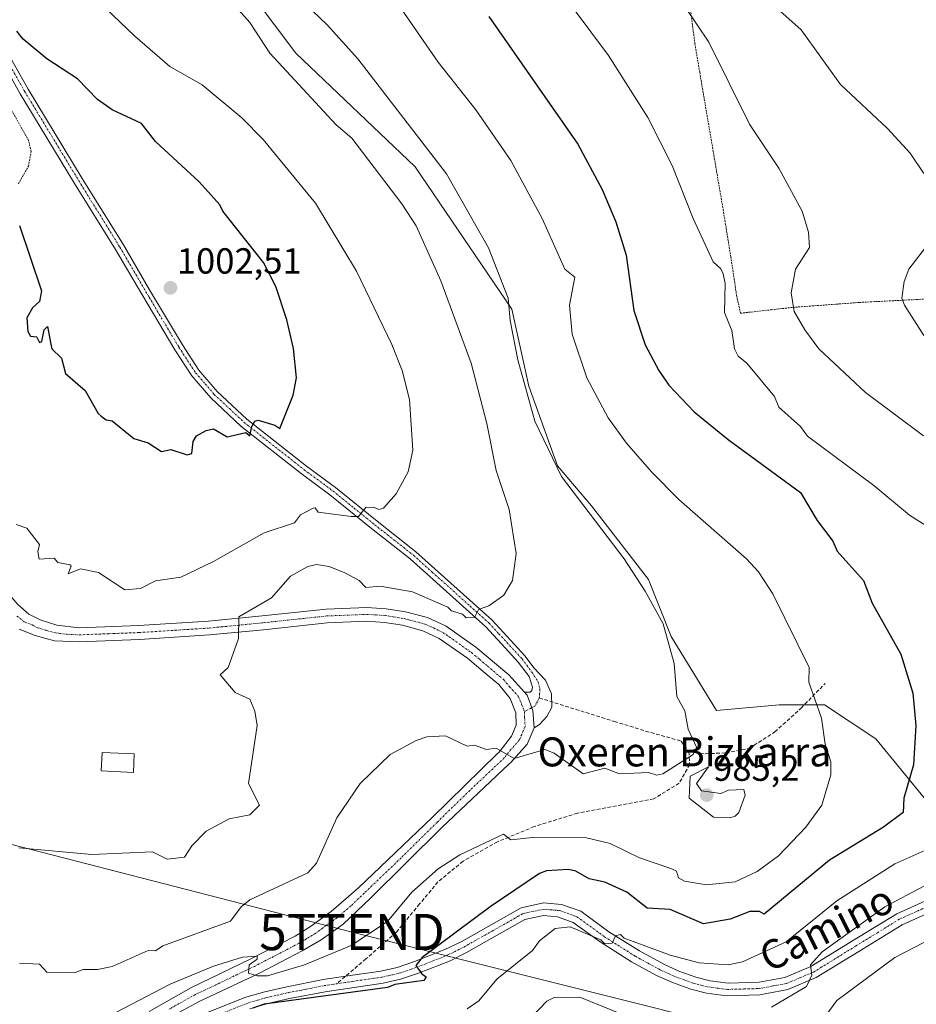
# Model space of a CAD drawing. Units: metres. Extents: x 651387 to 654841, y 4748606 to 4750995.
# Drawn here: x 652599 to 652847, y 4750155 to 4750427 of the extents above; entities that cross this region are included whole.
import ezdxf
from ezdxf.enums import TextEntityAlignment as Align

# ---------------------------------------------------------------- set-up
doc = ezdxf.new("R2010")
doc.units = ezdxf.units.M
doc.header["$MEASUREMENT"] = 0
for name, pattern in [('TRAZO_Y_PUNTO', [1, 0.5, -0.25, 0, -0.25]), ('TRAZOS', [0.75, 0.5, -0.25]), ('TRAZOSX2', [1.5, 1, -0.5])]:
    doc.linetypes.add(name, pattern=pattern)
doc.layers.get('0').update_dxf_attribs({"lineweight": 5})
for name, color, linetype, lineweight in [('Alambrada', 19, 'TRAZOS', 0), ('Camino', 19, 'Continuous', 0), ('Camino Cxs', 19, 'Continuous', 0), ('Camino eje', 39, 'TRAZO_Y_PUNTO', 13), ('Carátula', 7, 'Continuous', 5), ('Curva de nivel maestra', 36, 'Continuous', 30), ('Curva de nivel normal', 36, 'Continuous', 0), ('Edificación ligera', 1, 'Continuous', 0), ('Edificación ligera Cxs', 1, 'Continuous', 0), ('Pastizal CxS', 92, 'Continuous', 0), ('Pista no pavimentada', 254, 'Continuous', 13), ('Pista no pavimentada Cxs', 254, 'Continuous', 0), ('Pista pavimentada eje', 135, 'TRAZO_Y_PUNTO', 0), ('Prado', 92, 'Continuous', 0), ('Prado CxS', 92, 'Continuous', 0), ('Punto de cota en terreno', 7, 'Continuous', 0), ('Rótulo de punto de cota en terreno', 19, 'Continuous', 0), ('Senda', 19, 'TRAZOSX2', 0), ('Tendido', 6, 'Continuous', 0), ('Texto cartográfico', 19, 'Continuous', 0), ('Torre de tendido puntual', 7, 'Continuous', 0)]:
    doc.layers.add(name, color=color, linetype=linetype, lineweight=lineweight)
doc.styles.add('Arial', font='txt', dxfattribs={"height": 0.2})

# ---------------------------------------------------------------- blocks, each defined once
blk = doc.blocks.new('*U164')
at = {"layer": 'Curva de nivel normal', "color": 36, "linetype": 'Continuous', "lineweight": 0}
for points in [[(652752.15, 4750430.2, 970), (652761.88, 4750417.19, 970), (652772.71, 4750400.02, 970), (652779.49, 4750386.8, 970), (652785.25, 4750372.2, 970), (652790.79, 4750360.2, 970), (652792.93, 4750358.24, 970), (652793.54, 4750356.85, 970), (652794.11, 4750354.2, 970), (652793.94, 4750346.2, 970), (652795.94, 4750341.25, 970), (652796.64, 4750336.2, 970), (652797.7, 4750334.2, 970), (652800.08, 4750332.2, 970), (652807.71, 4750323.02, 970), (652808.89, 4750320.09, 970), (652814.89, 4750314.73, 970), (652816.78, 4750312.09, 970), (652835.14, 4750298.45, 970), (652844.92, 4750290.23, 970), (652853.49, 4750284.8, 970)], [(652850.89, 4750198.46, 970), (652840.89, 4750194.05, 970), (652824.89, 4750183.82, 970), (652810.89, 4750172.54, 970), (652798.89, 4750167.03, 970), (652794.89, 4750166.19, 970), (652786.89, 4750166.68, 970), (652778.89, 4750168.82, 970), (652766.24, 4750173.55, 970), (652765.18, 4750174.49, 970), (652763.79, 4750174.2, 970), (652762.89, 4750172.12, 970), (652760.89, 4750171.91, 970), (652759.73, 4750173.04, 970), (652751.3, 4750176.61, 970), (652747.13, 4750176.2, 970), (652742.89, 4750172.75, 970), (652740.89, 4750170.11, 970), (652731.03, 4750162.2, 970), (652726.12, 4750156.2, 970), (652722.89, 4750154.02, 970)]]:
    blk.add_polyline3d(points, dxfattribs=at)
blk = doc.blocks.new('*U186')
at = {"layer": 'Curva de nivel normal', "color": 36, "linetype": 'Continuous', "lineweight": 0}
blk.add_polyline3d([(652599.12, 4750198.43, 990), (652619.29, 4750196.6, 990), (652636.02, 4750197.33, 990), (652640.05, 4750195.36, 990), (652644.89, 4750195.91, 990), (652646.89, 4750199.03, 990), (652650.89, 4750203.07, 990), (652657.16, 4750206.47, 990), (652662.89, 4750207.55, 990), (652665.53, 4750210.2, 990), (652662.55, 4750216.2, 990), (652664.89, 4750232.2, 990), (652664.25, 4750236.2, 990), (652662.89, 4750239.48, 990), (652658.89, 4750241.29, 990), (652654.75, 4750246.2, 990), (652656.89, 4750248.2, 990), (652659.75, 4750256.2, 990), (652659.9, 4750262.2, 990), (652668.89, 4750267.49, 990), (652674.09, 4750273.4, 990), (652678.89, 4750276.07, 990), (652681.31, 4750276.62, 990), (652684.76, 4750276.07, 990), (652689.09, 4750274.4, 990), (652693.12, 4750272.2, 990), (652694.96, 4750270.27, 990), (652698.89, 4750270.68, 990), (652707.8, 4750269.11, 990), (652717.54, 4750264.85, 990), (652718.52, 4750263.83, 990), (652721.62, 4750262.93, 990), (652722.62, 4750261.93, 990), (652724.89, 4750262.03, 990), (652726.02, 4750264.2, 990), (652728.89, 4750265.21, 990), (652733.01, 4750268.2, 990), (652735.44, 4750272.2, 990), (652736.39, 4750279.7, 990), (652734.51, 4750291.82, 990), (652730.89, 4750302.63, 990), (652728.29, 4750315.6, 990), (652723.97, 4750332.2, 990), (652715.6, 4750354.91, 990), (652708.8, 4750370.11, 990), (652704.89, 4750376.22, 990), (652691.04, 4750394.35, 990), (652686.69, 4750398, 990), (652668.44, 4750417.75, 990), (652662.91, 4750426.22, 990), (652659.17, 4750430.48, 990)], dxfattribs=at)
blk = doc.blocks.new('*U188')
at = {"layer": 'Curva de nivel normal', "color": 36, "linetype": 'Continuous', "lineweight": 0}
for points in [[(652740.89, 4750152.01, 965), (652744.89, 4750156.11, 965), (652746.89, 4750157.13, 965), (652753.96, 4750157.27, 965), (652769.59, 4750150.9, 965)], [(652806.89, 4750154.44, 965), (652816.55, 4750160.2, 965), (652818, 4750163.31, 965), (652817.6, 4750166.2, 965), (652820.89, 4750169.78, 965), (652838.19, 4750182.2, 965), (652848.89, 4750187.89, 965)], [(652848.83, 4750312.2, 965), (652832.83, 4750324.14, 965), (652819.97, 4750336.2, 965), (652816.09, 4750341.4, 965), (652813.17, 4750346.48, 965), (652812.32, 4750351.63, 965), (652813.51, 4750358.2, 965), (652817.38, 4750364.2, 965), (652817.09, 4750368.4, 965), (652815.33, 4750374.2, 965), (652808.89, 4750386.09, 965), (652800.82, 4750398.2, 965), (652789.54, 4750420.85, 965), (652783.1, 4750430.41, 965)]]:
    blk.add_polyline3d(points, dxfattribs=at)
blk = doc.blocks.new('*U196')
at = {"layer": 'Curva de nivel normal', "color": 36, "linetype": 'Continuous', "lineweight": 0}
for points in [[(652821.91, 4750152.2, 960), (652824.89, 4750156.32, 960), (652840.89, 4750168.2, 960), (652848.89, 4750172.33, 960)], [(652848.89, 4750339.88, 960), (652843.62, 4750348.2, 960), (652842.84, 4750350.2, 960), (652843.48, 4750354.79, 960), (652844.76, 4750358.2, 960), (652849.34, 4750364.2, 960)], [(652848.89, 4750384.62, 960), (652845.16, 4750390.2, 960), (652838.89, 4750396.99, 960), (652825.88, 4750409.19, 960), (652815.06, 4750424.2, 960), (652800.89, 4750436.89, 960)]]:
    blk.add_polyline3d(points, dxfattribs=at)
blk = doc.blocks.new('*U208')
at = {"layer": 'Curva de nivel normal', "color": 36, "linetype": 'Continuous', "lineweight": 0}
blk.add_polyline3d([(652599.34, 4750166.65, 985), (652604.89, 4750166.36, 985), (652606.89, 4750164.12, 985), (652614.71, 4750164.02, 985), (652616.89, 4750164.91, 985), (652620.89, 4750164.89, 985), (652624.89, 4750165.73, 985), (652634.84, 4750170.15, 985), (652636.89, 4750170.05, 985), (652638.89, 4750171.39, 985), (652657.56, 4750178.2, 985), (652660.5, 4750182.2, 985), (652662.89, 4750184.12, 985), (652678.89, 4750191.56, 985), (652681.31, 4750194.2, 985), (652686.89, 4750206.72, 985), (652693.36, 4750216.2, 985), (652701.66, 4750224.2, 985), (652708.8, 4750228.11, 985), (652711.75, 4750229.06, 985), (652716.89, 4750229.32, 985), (652722.89, 4750226.54, 985), (652724.89, 4750226.75, 985), (652728.26, 4750225.57, 985), (652730.89, 4750225.97, 985), (652735.81, 4750223.12, 985), (652744.3, 4750225.61, 985), (652746.89, 4750224.58, 985), (652754.89, 4750218.84, 985), (652760.89, 4750220.46, 985), (652764.89, 4750218.88, 985), (652772.89, 4750219.2, 985), (652775.24, 4750218.55, 985), (652776.89, 4750218.87, 985), (652785.29, 4750224.2, 985), (652786.14, 4750226.2, 985), (652783.86, 4750231.17, 985), (652782.97, 4750236.28, 985), (652780.72, 4750240.2, 985), (652780.04, 4750249.35, 985), (652776.93, 4750260.24, 985), (652772.03, 4750269.34, 985), (652766.22, 4750278.2, 985), (652748.89, 4750300.93, 985), (652741.56, 4750316.2, 985), (652736.89, 4750333.18, 985), (652734.72, 4750344.03, 985), (652734.17, 4750350.2, 985), (652728.75, 4750364.06, 985), (652717.17, 4750384.48, 985), (652692.69, 4750416.2, 985), (652684.27, 4750425.58, 985), (652674.1, 4750435.41, 985)], dxfattribs=at)
blk = doc.blocks.new('*U216')
at = {"layer": 'Curva de nivel normal', "color": 36, "linetype": 'Continuous', "lineweight": 0}
blk.add_polyline3d([(652612.89, 4750146.23, 980), (652640.89, 4750160.85, 980), (652652.89, 4750165.78, 980), (652660.89, 4750168.29, 980), (652664.89, 4750168.51, 980), (652664.89, 4750167.7, 980), (652662.71, 4750166.2, 980), (652662.56, 4750163.87, 980), (652664.89, 4750163.11, 980), (652667.82, 4750163.13, 980), (652677.97, 4750166.2, 980), (652690.89, 4750171.5, 980), (652700.89, 4750178.14, 980), (652707.63, 4750186.2, 980), (652714.89, 4750192.64, 980), (652720.89, 4750196.56, 980), (652732.89, 4750202.2, 980), (652734.89, 4750200.69, 980), (652740.89, 4750201.3, 980), (652755.86, 4750201.17, 980), (652762.32, 4750199.63, 980), (652770.4, 4750195.71, 980), (652779.37, 4750192.68, 980), (652780.68, 4750191.99, 980), (652781.25, 4750190.2, 980), (652782.89, 4750189.26, 980), (652788.92, 4750188.23, 980), (652796.89, 4750189.09, 980), (652802.89, 4750191.93, 980), (652808.85, 4750196.2, 980), (652816.32, 4750204.2, 980), (652820.79, 4750210.2, 980), (652823.25, 4750218.56, 980), (652823.23, 4750222.2, 980), (652821.71, 4750227.02, 980), (652820.66, 4750234.2, 980), (652817.14, 4750244.2, 980), (652817.3, 4750248.2, 980), (652807.23, 4750268.54, 980), (652803.3, 4750274.61, 980), (652799.96, 4750278.2, 980), (652781.31, 4750294.62, 980), (652773.76, 4750302.2, 980), (652766.84, 4750310.15, 980), (652761.8, 4750317.11, 980), (652755.9, 4750328.2, 980), (652751.83, 4750340.2, 980), (652751.15, 4750348.2, 980), (652752.62, 4750355.93, 980), (652749.86, 4750358.2, 980), (652743.54, 4750372.2, 980), (652734.97, 4750388.2, 980), (652725.29, 4750402.2, 980), (652714.89, 4750415.32, 980), (652680.2, 4750465.51, 980)], dxfattribs=at)
blk = doc.blocks.new('*U219')
at = {"layer": 'Curva de nivel normal', "color": 36, "linetype": 'Continuous', "lineweight": 0}
blk.add_polyline3d([(652598.42, 4750287.73, 995), (652601.41, 4750286.72, 995), (652604.89, 4750282.2, 995), (652604.4, 4750280.2, 995), (652604.79, 4750278.1, 995), (652608.89, 4750278.36, 995), (652609.93, 4750277.24, 995), (652613.28, 4750276.59, 995), (652613.62, 4750276.2, 995), (652612.77, 4750274.08, 995), (652616.17, 4750275.48, 995), (652621.15, 4750274.46, 995), (652628.4, 4750269.71, 995), (652632.73, 4750270.04, 995), (652636.85, 4750272.16, 995), (652643.82, 4750273.13, 995), (652652.89, 4750277.45, 995), (652666.89, 4750285.39, 995), (652675.23, 4750288.2, 995), (652676.89, 4750290.37, 995), (652680.34, 4750292.2, 995), (652680.96, 4750292.27, 995), (652681.81, 4750291.12, 995), (652690.89, 4750289.87, 995), (652692.89, 4750289.94, 995), (652694.89, 4750292.41, 995), (652697.13, 4750292.44, 995), (652698.49, 4750291.8, 995), (652699.8, 4750292.2, 995), (652703.29, 4750296.2, 995), (652706.59, 4750302.2, 995), (652707.88, 4750308.2, 995), (652706.97, 4750322.2, 995), (652704.93, 4750330.2, 995), (652702.11, 4750337.42, 995), (652692.32, 4750357.63, 995), (652681.06, 4750376.37, 995), (652666.63, 4750393.94, 995), (652660.68, 4750399.99, 995), (652649.71, 4750409.02, 995), (652640.84, 4750414.15, 995), (652631.19, 4750422.5, 995), (652618.95, 4750434.26, 995)], dxfattribs=at)
blk = doc.blocks.new('*U229')
at = {"layer": 'Curva de nivel maestra', "color": 36, "linetype": 'Continuous', "lineweight": 30}
blk.add_polyline3d([(652728.89, 4750427.91, 975), (652753.41, 4750392.72, 975), (652760.15, 4750380.2, 975), (652763.93, 4750371.24, 975), (652766.75, 4750362.06, 975), (652768.89, 4750346.77, 975), (652772, 4750337.31, 975), (652775.78, 4750330.2, 975), (652778.53, 4750326.2, 975), (652785.5, 4750318.81, 975), (652794.89, 4750311.19, 975), (652814.89, 4750296.55, 975), (652819.45, 4750288.76, 975), (652823.78, 4750283.09, 975), (652825, 4750280.31, 975), (652832.28, 4750272.2, 975), (652834.69, 4750266, 975), (652842.59, 4750251.9, 975), (652845.87, 4750241.18, 975), (652846.67, 4750232.2, 975), (652846.07, 4750221.38, 975), (652843.38, 4750212.2, 975), (652843.23, 4750208.2, 975), (652837.78, 4750204.2, 975), (652822.89, 4750195.06, 975), (652804.89, 4750180.15, 975), (652803.54, 4750180.85, 975), (652800.89, 4750180.91, 975), (652795.49, 4750178.8, 975), (652788.12, 4750177.43, 975), (652778.89, 4750181.42, 975), (652772.52, 4750181.83, 975), (652766.95, 4750186.2, 975), (652760.89, 4750188.95, 975), (652756.57, 4750189.88, 975), (652752.89, 4750192.04, 975), (652750.89, 4750192.5, 975), (652744.76, 4750192.07, 975), (652742.89, 4750191.41, 975), (652729.24, 4750182.2, 975), (652710.48, 4750168.2, 975), (652708.7, 4750166.01, 975), (652710.33, 4750163.64, 975), (652711.57, 4750162.88, 975), (652710.89, 4750161.87, 975), (652702.89, 4750160.73, 975), (652700.89, 4750159.9, 975), (652666.89, 4750155.28, 975), (652663.72, 4750154.2, 975)], dxfattribs=at)
blk = doc.blocks.new('5PATER')
at = {"layer": 'Carátula', "linetype": 'Continuous', "lineweight": 5}
h = blk.add_hatch(color=250, dxfattribs=at)
edge = h.paths.add_edge_path()
edge.add_ellipse((0, 0.01), major_axis=(-1.33, -1.34), ratio=0.999422, start_angle=0, end_angle=360)
blk = doc.blocks.new('5TTEND')
blk.add_text('5TTEND', height=10).set_placement((0, 0), align=Align.MIDDLE_CENTER)

msp = doc.modelspace()

# ---------------------------------------------------------------- linework, layer by layer
at = {"layer": 'Alambrada', "color": 19, "linetype": 'TRAZOS', "lineweight": 0}
for points in [[(652783.52, 4750437.97, 964.14), (652785.73, 4750420.42, 965.98), (652787.06, 4750412.54, 966.48), (652793.52, 4750374.65, 968.44), (652795.64, 4750361.61, 969.31), (652797.25, 4750350.88, 969.29), (652798.32, 4750346.01, 968.8)], [(652599.03, 4750381.74, 1000.56), (652601.8, 4750386.6, 1000.74), (652602.56, 4750390.67, 1000.94), (652601.87, 4750393.69, 1000.94), (652597.2, 4750401.91, 1000.55)], [(652798.32, 4750346.01, 968.8), (652806.88, 4750346.97, 966.06), (652812.78, 4750347.63, 965.14), (652831.1, 4750348.99, 962.15), (652849.69, 4750349.94, 959.15)]]:
    msp.add_polyline3d(points, dxfattribs=at)
at = {"layer": 'Camino', "color": 19, "linetype": 'Continuous', "lineweight": 0}
for points in [[(652597.23, 4750415.83, 1000.05), (652601.74, 4750407.87, 1000.3), (652616.68, 4750383.18, 1001.43), (652628.03, 4750364.86, 1002.03), (652635.24, 4750352.51, 1002.19), (652644.29, 4750337.27, 1002.12), (652648.86, 4750330.27, 1001.62), (652653.91, 4750324.43, 1001.16), (652662.06, 4750316.79, 1000.16), (652678.54, 4750303.81, 997.93), (652686.51, 4750297.91, 996.43), (652698.04, 4750288.59, 994.27), (652708.74, 4750280.18, 992.47), (652729.74, 4750261.31, 989.4), (652738.91, 4750251.37, 988.21), (652741.28, 4750248.16, 987.76), (652744.54, 4750244.72, 987.51), (652746.12, 4750240.93, 987.23), (652746.21, 4750237.26, 986.91), (652744.84, 4750234.7, 986.6), (652742.89, 4750232.47, 986.27), (652741.35, 4750231.6, 986.15)], [(652738.74, 4750241.38, 987.07), (652740.23, 4750241.41, 987.06), (652740.77, 4750241.9, 987.09), (652740.92, 4750242.76, 987.14), (652739.97, 4750245.7, 987.46), (652736.99, 4750249.73, 987.86), (652733.34, 4750253.69, 988.4), (652728, 4750259.47, 989.17), (652707.17, 4750278.2, 992.32), (652696.52, 4750286.56, 993.95), (652685.03, 4750295.86, 996.18), (652677.07, 4750301.75, 997.95), (652660.46, 4750314.83, 1000.1), (652652.12, 4750322.64, 1001.14), (652646.87, 4750328.73, 1001.59), (652642.17, 4750335.93, 1001.99), (652634.81, 4750348.31, 1002.14), (652633.08, 4750351.23, 1002.11), (652625.88, 4750363.56, 1002.01), (652614.54, 4750381.86, 1001.43), (652599.57, 4750406.59, 1000.31), (652595.07, 4750414.54, 1000.05)], [(652741.35, 4750231.6, 986.15), (652741.04, 4750236.4, 986.64), (652739.48, 4750240.56, 987), (652738.74, 4750241.38, 987.07)]]:
    msp.add_polyline3d(points, dxfattribs=at)
at = {"layer": 'Camino Cxs', "color": 19, "linetype": 'Continuous', "lineweight": 0}
msp.add_polyline3d([(652597.23, 4750415.83, 1000.05), (652601.74, 4750407.87, 1000.3), (652616.68, 4750383.18, 1001.43), (652628.03, 4750364.86, 1002.03), (652635.24, 4750352.51, 1002.19), (652644.29, 4750337.27, 1002.12), (652648.86, 4750330.27, 1001.62), (652653.91, 4750324.43, 1001.16), (652662.06, 4750316.79, 1000.16), (652678.54, 4750303.81, 997.93), (652686.51, 4750297.91, 996.43), (652698.04, 4750288.59, 994.27), (652708.74, 4750280.18, 992.47), (652729.74, 4750261.31, 989.4), (652738.91, 4750251.37, 988.21), (652741.28, 4750248.16, 987.76), (652744.54, 4750244.72, 987.51), (652746.12, 4750240.93, 987.23), (652746.21, 4750237.26, 986.91), (652744.84, 4750234.7, 986.6), (652742.89, 4750232.47, 986.27), (652741.35, 4750231.6, 986.15), (652741.35, 4750231.6, 986.15), (652741.04, 4750236.4, 986.64), (652739.48, 4750240.56, 987), (652738.74, 4750241.38, 987.07), (652740.23, 4750241.41, 987.06), (652740.77, 4750241.9, 987.09), (652740.92, 4750242.76, 987.14), (652739.97, 4750245.7, 987.46), (652736.99, 4750249.73, 987.86), (652733.34, 4750253.69, 988.4), (652728, 4750259.47, 989.17), (652707.17, 4750278.2, 992.32), (652696.52, 4750286.56, 993.95), (652685.03, 4750295.86, 996.18), (652677.07, 4750301.75, 997.95), (652660.46, 4750314.83, 1000.1), (652652.12, 4750322.64, 1001.14), (652646.87, 4750328.73, 1001.59), (652642.17, 4750335.93, 1001.99), (652634.81, 4750348.31, 1002.14), (652633.08, 4750351.23, 1002.11), (652625.88, 4750363.56, 1002.01), (652614.54, 4750381.86, 1001.43), (652599.57, 4750406.59, 1000.31), (652595.07, 4750414.54, 1000.05)], dxfattribs=at)
at = {"layer": 'Camino eje', "color": 39, "linetype": 'TRAZO_Y_PUNTO', "lineweight": 13}
for points in [[(652596.24, 4750415.23, 1000.04), (652600.74, 4750407.28, 1000.3), (652608.23, 4750394.91, 1000.87), (652615.7, 4750382.57, 1001.42), (652627.04, 4750364.26, 1002), (652634.25, 4750351.92, 1002.15), (652635.11, 4750350.46, 1002.17), (652639.64, 4750342.84, 1002.2), (652643.32, 4750336.65, 1002.06), (652647.95, 4750329.55, 1001.6), (652650.58, 4750326.5, 1001.38), (652653.1, 4750323.58, 1001.17), (652657.27, 4750319.68, 1000.69), (652661.35, 4750315.86, 1000.12), (652677.89, 4750302.83, 997.9), (652685.86, 4750296.93, 996.34), (652691.62, 4750292.27, 995.22), (652697.37, 4750287.62, 994.13), (652702.69, 4750283.44, 993.3), (652708.04, 4750279.24, 992.41), (652713.25, 4750274.55, 991.49), (652723.75, 4750265.12, 990.12), (652728.96, 4750260.44, 989.3), (652731.63, 4750257.55, 988.93), (652738.04, 4750250.6, 988.04), (652740.71, 4750246.98, 987.61), (652742.45, 4750244.27, 987.33), (652742.96, 4750242.21, 987.17), (652742.79, 4750239.82, 987)], [(652742.79, 4750239.82, 987), (652741.59, 4750237.6, 986.78), (652738.69, 4750236.07, 986.53)]]:
    msp.add_polyline3d(points, dxfattribs=at)
at = {"layer": 'Curva de nivel maestra', "color": 36, "linetype": 'Continuous', "lineweight": 30}
for points in [[(652645.65, 4750306.96, 1000), (652646.89, 4750307.31, 1000), (652647.31, 4750310.62, 1000), (652648.15, 4750312.2, 1000), (652650.89, 4750313.66, 1000), (652652.89, 4750314.07, 1000), (652656.62, 4750311.93, 1000), (652661.82, 4750313.13, 1000), (652662.89, 4750312.13, 1000), (652663.46, 4750314.77, 1000), (652664.29, 4750316.2, 1000), (652665.22, 4750316.53, 1000), (652669.84, 4750315.15, 1000), (652671.15, 4750314.2, 1000), (652674.89, 4750323.37, 1000), (652675.77, 4750328.2, 1000), (652674.96, 4750336.27, 1000), (652673.13, 4750344.2, 1000), (652670.11, 4750353.42, 1000), (652666.72, 4750360.03, 1000), (652655.44, 4750374.2, 1000), (652654.66, 4750375.97, 1000), (652648.95, 4750382.26, 1000), (652636.89, 4750393.45, 1000), (652633.04, 4750398.35, 1000), (652624.89, 4750402.2, 1000), (652620.89, 4750405.04, 1000), (652615.36, 4750410.67, 1000), (652606.89, 4750416.2, 1000), (652600.33, 4750421.64, 1000), (652598.56, 4750423.87, 1000)], [(652599.35, 4750370.2, 1000), (652605.43, 4750352.2, 1000), (652605.16, 4750350.73, 1000), (652604.89, 4750349.28, 1000), (652602.89, 4750347.48, 1000), (652601.39, 4750344.7, 1000), (652601.62, 4750340.93, 1000), (652602.38, 4750339.69, 1000), (652604.05, 4750339.46, 1000), (652604.14, 4750339.45, 1000), (652604.89, 4750337.97, 1000), (652605.48, 4750338.2, 1000), (652606.13, 4750341.44, 1000), (652607.06, 4750342.37, 1000), (652607.99, 4750337.44, 1000), (652608.22, 4750336.2, 1000), (652610.89, 4750333.61, 1000), (652612.04, 4750329.35, 1000), (652617.42, 4750324.73, 1000), (652621.01, 4750318.32, 1000), (652621.92, 4750317.61, 1000), (652623.25, 4750316.56, 1000), (652624.96, 4750316.27, 1000), (652630.89, 4750311.46, 1000), (652634.89, 4750310.2, 1000), (652638.57, 4750307.88, 1000), (652641.1, 4750308.41, 1000), (652645.65, 4750306.96, 1000)]]:
    msp.add_polyline3d(points, dxfattribs=at)
at = {"layer": 'Curva de nivel normal', "color": 36, "linetype": 'Continuous', "lineweight": 0}
msp.add_polyline3d([(652795.38, 4750206.69, 985), (652796.89, 4750207.18, 985), (652797.85, 4750208.2, 985), (652799.65, 4750212.96, 985), (652799.21, 4750214.52, 985), (652795.02, 4750214.33, 985), (652792.89, 4750213.41, 985), (652787.57, 4750214.2, 985), (652786.22, 4750216.2, 985), (652789.49, 4750220.8, 985), (652784.4, 4750218.2, 985), (652784.11, 4750212.2, 985), (652790.89, 4750206.9, 985), (652795.38, 4750206.69, 985)], dxfattribs=at)
at = {"layer": 'Edificación ligera', "color": 1, "linetype": 'Continuous', "lineweight": 0}
msp.add_polyline3d([(652631.03, 4750224.37, 994.84), (652630.78, 4750219.24, 993.88), (652621.87, 4750219.68, 995.28), (652622.12, 4750224.81, 996.14), (652631.03, 4750224.37, 994.84)], dxfattribs=at)
at = {"layer": 'Edificación ligera Cxs', "color": 1, "linetype": 'Continuous', "lineweight": 0}
msp.add_polyline3d([(652631.03, 4750224.37, 994.84), (652630.78, 4750219.24, 993.88), (652621.87, 4750219.68, 995.28), (652622.12, 4750224.81, 996.14), (652631.03, 4750224.37, 994.84)], close=True, dxfattribs=at)
at = {"layer": 'Pastizal CxS', "color": 92, "linetype": 'Continuous', "lineweight": 0}
for points in [[(652652.07, 4750449.16, 986.86), (652675.6, 4750417.77, 987.56), (652708.56, 4750386.38, 986.35), (652735.24, 4750347.15, 984.82), (652739.94, 4750325.87, 984.63), (652747.79, 4750303.89, 984.98), (652757.2, 4750292.89, 984.26), (652772.9, 4750272.48, 984.37), (652779.17, 4750256.78, 984.72), (652791.73, 4750236.37, 984), (652808.99, 4750237.94, 981.66), (652815.94, 4750237.94, 980.47), (652821.54, 4750237.94, 979.61), (652835.67, 4750228.52, 976.82), (652849.79, 4750211.25, 973.61)], [(652652.07, 4750449.15, 986.86), (652675.6, 4750417.77, 987.56), (652708.56, 4750386.38, 986.35), (652735.24, 4750347.15, 984.82), (652739.94, 4750325.87, 984.63), (652747.79, 4750303.88, 984.98), (652757.2, 4750292.89, 984.26), (652772.9, 4750272.48, 984.37), (652779.17, 4750256.78, 984.72), (652791.73, 4750236.37, 984), (652808.99, 4750237.94, 981.66), (652821.54, 4750237.94, 979.61), (652835.67, 4750228.52, 976.82), (652849.79, 4750211.25, 973.61)], [(652652.07, 4750449.15, 986.86), (652675.6, 4750417.77, 987.56), (652708.56, 4750386.38, 986.35), (652735.24, 4750347.15, 984.82), (652739.94, 4750325.87, 984.63), (652747.79, 4750303.88, 984.98), (652757.2, 4750292.89, 984.26), (652772.9, 4750272.48, 984.37), (652779.17, 4750256.78, 984.72), (652791.73, 4750236.37, 984), (652808.99, 4750237.94, 981.66), (652821.54, 4750237.94, 979.61), (652835.67, 4750228.52, 976.82), (652849.79, 4750211.25, 973.61)]]:
    msp.add_polyline3d(points, dxfattribs=at)
at = {"layer": 'Pista no pavimentada', "color": 254, "linetype": 'Continuous', "lineweight": 13}
for points in [[(652530.45, 4750353.77, 991.82), (652560.5, 4750314.99, 992.6), (652572.13, 4750299.39, 993.04), (652592.59, 4750272.83, 993.6), (652598.92, 4750265.64, 993.77), (652601.95, 4750262.91, 993.59), (652605.01, 4750261.34, 993.71), (652609.61, 4750259.94, 993.45)], [(652609.61, 4750259.94, 993.45), (652615.78, 4750259.15, 993.11), (652632.27, 4750259.78, 992.14), (652651.49, 4750261.01, 990.68), (652666.32, 4750262.46, 989.5), (652684.01, 4750264.35, 988.74), (652695.18, 4750264.8, 988.69), (652700.53, 4750264.46, 988.71), (652705.88, 4750263.61, 988.46), (652711.94, 4750262, 988.36), (652717.11, 4750259.59, 988.45), (652725.28, 4750253.84, 988.03), (652734.34, 4750246.19, 987.54), (652738.74, 4750241.38, 987.07)], [(652635.11, 4750153.28, 977.98), (652646.67, 4750159.84, 979.09), (652662.97, 4750167.73, 979.97), (652675.41, 4750174.11, 980.85), (652679.68, 4750176.7, 981.12), (652685.32, 4750180.91, 981.4), (652692.91, 4750187.4, 981.66), (652713.23, 4750206.85, 982.68), (652731.3, 4750224.47, 984.86), (652731.71, 4750224.86, 984.94), (652735.08, 4750229.29, 985.63), (652736.41, 4750232.32, 985.97), (652736.33, 4750235.73, 986.44), (652734.78, 4750239.65, 987.12), (652731.61, 4750243.49, 987.49), (652727.31, 4750247.12, 987.82), (652722.94, 4750250.82, 987.9), (652715.19, 4750256.27, 988.11), (652710.63, 4750258.39, 988.33), (652705.08, 4750259.87, 988.4), (652700.11, 4750260.66, 988.47), (652695.14, 4750260.98, 988.4), (652684.29, 4750260.54, 988.58), (652666.71, 4750258.66, 989.62), (652651.8, 4750257.2, 990.45), (652632.46, 4750255.96, 991.91), (652615.77, 4750255.33, 993.09), (652608.97, 4750255.63, 993.37), (652603.69, 4750257.04, 993.57), (652599.25, 4750258.82, 993.61)], [(652741.35, 4750231.6, 986.15), (652741.04, 4750236.4, 986.64), (652739.48, 4750240.56, 987), (652738.74, 4750241.38, 987.07)], [(652741.35, 4750231.6, 986.15), (652739.44, 4750227.09, 985.4), (652734.94, 4750222.05, 984.55), (652734.4, 4750221.54, 984.46), (652715.88, 4750204.1, 982.72), (652696.07, 4750184.5, 981.67), (652688.65, 4750177.41, 981.29), (652682.57, 4750173.08, 980.91), (652677.39, 4750170, 980.65), (652665.35, 4750163.74, 979.88), (652649.12, 4750156.09, 977.85), (652637.49, 4750149.83, 977.72), (652621.08, 4750138.97, 976.63), (652609.83, 4750132.52, 975.01), (652605.29, 4750129.79, 974.32), (652601.87, 4750127.06, 973.85), (652600.56, 4750125.67, 973.63)], [(652647.69, 4750151.62, 976.41), (652661.82, 4750157.21, 976.04), (652667.03, 4750158.73, 975.84), (652673.16, 4750160.13, 976.46), (652683.1, 4750162.09, 975.84), (652689.27, 4750162.99, 975.8), (652699.04, 4750164.42, 975.67), (652703.61, 4750165.45, 975.62), (652708.39, 4750167.07, 975.3), (652716.75, 4750170.36, 974.57), (652721.21, 4750172.55, 973.78), (652737.76, 4750181.93, 972.17), (652743.99, 4750183.24, 971.42), (652748.96, 4750182.84, 971.01), (652754.23, 4750180.94, 970.85), (652761.98, 4750175.31, 970.24), (652770.42, 4750169.98, 969.7), (652777.14, 4750166.31, 969.14), (652781.31, 4750164.44, 968.97), (652785.98, 4750162.75, 968.32), (652789.98, 4750161.75, 968.09), (652794.93, 4750161.1, 967.73), (652803.51, 4750161.34, 966.68), (652810.58, 4750162.68, 965.71), (652817.75, 4750165.68, 965.08), (652829.25, 4750172.79, 963.9), (652841.45, 4750180.27, 963.65), (652850.24, 4750184.21, 963.46)], [(652851.3, 4750180.99, 963.04), (652842.93, 4750177.24, 962.94), (652830.94, 4750169.88, 963.17), (652819.19, 4750162.62, 964.28), (652811.38, 4750159.36, 965.21), (652803.62, 4750157.88, 966.42), (652794.44, 4750157.63, 967.37), (652788.97, 4750158.34, 967.93), (652784.58, 4750159.44, 968.15), (652779.58, 4750161.24, 968.34), (652775.15, 4750163.24, 968.7), (652768.2, 4750167.03, 968.83), (652759.55, 4750172.5, 969.55), (652752.15, 4750177.88, 970.3), (652747.85, 4750179.43, 970.64), (652743.94, 4750179.74, 971.21), (652738.82, 4750178.66, 971.96), (652722.68, 4750169.52, 973.6), (652717.98, 4750167.21, 974.03), (652709.48, 4750163.87, 975.02), (652704.53, 4750162.19, 974.91), (652699.66, 4750161.09, 974.81), (652683.67, 4750158.75, 975.29), (652673.86, 4750156.82, 974.54), (652667.88, 4750155.46, 974.71), (652662.93, 4750154, 974.96)]]:
    msp.add_polyline3d(points, dxfattribs=at)
at = {"layer": 'Pista no pavimentada Cxs', "color": 254, "linetype": 'Continuous', "lineweight": 0}
for points in [[(652598.92, 4750265.64, 993.77), (652601.95, 4750262.91, 993.59), (652605.01, 4750261.34, 993.71), (652609.61, 4750259.94, 993.45), (652609.61, 4750259.94, 993.45), (652615.78, 4750259.15, 993.11), (652632.27, 4750259.78, 992.14), (652651.49, 4750261.01, 990.68), (652666.32, 4750262.46, 989.5), (652684.01, 4750264.35, 988.74), (652695.18, 4750264.8, 988.69), (652700.53, 4750264.46, 988.71), (652705.88, 4750263.61, 988.46), (652711.94, 4750262, 988.36), (652717.11, 4750259.59, 988.45), (652725.28, 4750253.84, 988.03), (652734.34, 4750246.19, 987.54), (652738.74, 4750241.38, 987.07), (652739.48, 4750240.56, 987), (652741.04, 4750236.4, 986.64), (652741.35, 4750231.6, 986.15), (652739.44, 4750227.09, 985.4), (652734.94, 4750222.05, 984.55), (652734.4, 4750221.54, 984.46), (652715.88, 4750204.1, 982.72), (652696.07, 4750184.5, 981.67), (652688.65, 4750177.41, 981.29), (652682.57, 4750173.08, 980.91), (652677.39, 4750170, 980.65), (652665.35, 4750163.74, 979.88), (652649.12, 4750156.09, 977.85), (652637.49, 4750149.83, 977.72)], [(652635.11, 4750153.28, 977.98), (652646.67, 4750159.84, 979.09), (652662.97, 4750167.73, 979.97), (652675.41, 4750174.11, 980.85), (652679.68, 4750176.7, 981.12), (652685.32, 4750180.91, 981.4), (652692.91, 4750187.4, 981.66), (652713.23, 4750206.85, 982.68), (652731.3, 4750224.47, 984.86), (652731.71, 4750224.86, 984.94), (652735.08, 4750229.29, 985.63), (652736.41, 4750232.32, 985.97), (652736.33, 4750235.73, 986.44), (652734.78, 4750239.65, 987.12), (652731.61, 4750243.49, 987.49), (652727.31, 4750247.12, 987.82), (652722.94, 4750250.82, 987.9), (652715.19, 4750256.27, 988.11), (652710.63, 4750258.39, 988.33), (652705.08, 4750259.87, 988.4), (652700.11, 4750260.66, 988.47), (652695.14, 4750260.98, 988.4), (652684.29, 4750260.54, 988.58), (652666.71, 4750258.66, 989.62), (652651.8, 4750257.2, 990.45), (652632.46, 4750255.96, 991.91), (652615.77, 4750255.33, 993.09), (652608.97, 4750255.63, 993.37), (652603.69, 4750257.04, 993.57), (652599.25, 4750258.82, 993.61)], [(652647.69, 4750151.62, 976.41), (652661.82, 4750157.21, 976.04), (652667.03, 4750158.73, 975.84), (652673.16, 4750160.13, 976.46), (652683.1, 4750162.09, 975.84), (652689.27, 4750162.99, 975.8), (652699.04, 4750164.42, 975.67), (652703.61, 4750165.45, 975.62), (652708.39, 4750167.07, 975.3), (652716.75, 4750170.36, 974.57), (652721.21, 4750172.55, 973.78), (652737.76, 4750181.93, 972.17), (652743.99, 4750183.24, 971.42), (652748.96, 4750182.84, 971.01), (652754.23, 4750180.94, 970.85), (652761.98, 4750175.31, 970.24), (652770.42, 4750169.98, 969.7), (652777.14, 4750166.31, 969.14), (652781.31, 4750164.44, 968.97), (652785.98, 4750162.75, 968.32), (652789.98, 4750161.75, 968.09), (652794.93, 4750161.1, 967.73), (652803.51, 4750161.34, 966.68), (652810.58, 4750162.68, 965.71), (652817.75, 4750165.68, 965.08), (652829.25, 4750172.79, 963.9), (652841.45, 4750180.27, 963.65), (652850.24, 4750184.21, 963.46)], [(652851.3, 4750180.99, 963.04), (652842.93, 4750177.24, 962.94), (652830.94, 4750169.88, 963.17), (652819.19, 4750162.62, 964.28), (652811.38, 4750159.36, 965.21), (652803.62, 4750157.88, 966.42), (652794.44, 4750157.63, 967.37), (652788.97, 4750158.34, 967.93), (652784.58, 4750159.44, 968.15), (652779.58, 4750161.24, 968.34), (652775.15, 4750163.24, 968.7), (652768.2, 4750167.03, 968.83), (652759.55, 4750172.5, 969.55), (652752.15, 4750177.88, 970.3), (652747.85, 4750179.43, 970.64), (652743.94, 4750179.74, 971.21), (652738.82, 4750178.66, 971.96), (652722.68, 4750169.52, 973.6), (652717.98, 4750167.21, 974.03), (652709.48, 4750163.87, 975.02), (652704.53, 4750162.19, 974.91), (652699.66, 4750161.09, 974.81), (652683.67, 4750158.75, 975.29), (652673.86, 4750156.82, 974.54), (652667.88, 4750155.46, 974.71), (652662.93, 4750154, 974.96)]]:
    msp.add_polyline3d(points, dxfattribs=at)
at = {"layer": 'Pista pavimentada eje', "color": 135, "linetype": 'TRAZO_Y_PUNTO', "lineweight": 0}
for points in [[(652598.65, 4750262.43, 993.62), (652600.6, 4750260.87, 993.61), (652602.82, 4750259.98, 993.63), (652604.35, 4750259.19, 993.58), (652606.65, 4750258.49, 993.44), (652609.29, 4750257.79, 993.33), (652612.38, 4750257.39, 993.19), (652615.78, 4750257.24, 993.04), (652624.12, 4750257.56, 992.51), (652632.37, 4750257.87, 991.92), (652651.65, 4750259.11, 990.53), (652666.52, 4750260.56, 989.56), (652684.15, 4750262.45, 988.69), (652695.16, 4750262.89, 988.48), (652697.84, 4750262.72, 988.49), (652700.32, 4750262.56, 988.51), (652705.48, 4750261.74, 988.42), (652708.26, 4750261, 988.37), (652711.29, 4750260.2, 988.35), (652713.57, 4750259.14, 988.37), (652716.15, 4750257.93, 988.29), (652724.11, 4750252.33, 987.97), (652726.3, 4750250.49, 987.92), (652728.48, 4750248.64, 987.83), (652732.98, 4750244.84, 987.5), (652734.56, 4750242.92, 987.34), (652736.95, 4750240.31, 986.98), (652737.91, 4750238.15, 986.78), (652738.69, 4750236.07, 986.53)], [(652738.69, 4750236.07, 986.53), (652738.73, 4750234.36, 986.33), (652738.88, 4750231.96, 986.05), (652737.93, 4750229.71, 985.75), (652737.26, 4750228.19, 985.53), (652735.01, 4750225.67, 985.13), (652733.14, 4750223.28, 984.74), (652723.59, 4750214.29, 983.48), (652714.56, 4750205.48, 982.75), (652704.65, 4750195.68, 982.21), (652694.49, 4750185.95, 981.68), (652690.78, 4750182.41, 981.53), (652686.99, 4750179.16, 981.31), (652683.95, 4750177, 981.1), (652681.13, 4750174.89, 980.98), (652678.54, 4750173.35, 980.82), (652676.4, 4750172.06, 980.71), (652670.38, 4750168.93, 980.37), (652664.16, 4750165.74, 979.93), (652661.59, 4750164.52, 979.84), (652653.44, 4750160.58, 978.96), (652647.9, 4750157.97, 978.77), (652646.23, 4750157.07, 978.61), (652640.45, 4750153.79, 978.39)], [(652686.82, 4750160.92, 975.48), (652699.35, 4750162.76, 975.24), (652704.07, 4750163.82, 975.3), (652708.94, 4750165.47, 975.14), (652713.19, 4750167.14, 974.63), (652717.37, 4750168.79, 974.32), (652721.95, 4750171.04, 973.71), (652730.02, 4750175.61, 972.95), (652738.29, 4750180.3, 972.05), (652743.97, 4750181.49, 971.31), (652745.92, 4750181.34, 971.02), (652748.41, 4750181.14, 970.83), (652753.19, 4750179.41, 970.62), (652760.77, 4750173.91, 969.99), (652765.09, 4750171.17, 969.44), (652769.31, 4750168.51, 969.32), (652772.79, 4750166.61, 969.04), (652776.15, 4750164.78, 969), (652778.36, 4750163.78, 968.91), (652780.45, 4750162.84, 968.68), (652782.95, 4750161.94, 968.46), (652785.28, 4750161.1, 968.26), (652789.48, 4750160.05, 968.04), (652792.21, 4750159.69, 967.89), (652794.69, 4750159.37, 967.67), (652799.28, 4750159.49, 967.18), (652803.57, 4750159.61, 966.65), (652807.45, 4750160.35, 966.11), (652810.98, 4750161.02, 965.47), (652814.89, 4750162.65, 965.1), (652818.47, 4750164.15, 964.81), (652830.1, 4750171.34, 963.56), (652836.09, 4750175.02, 963.46), (652842.19, 4750178.76, 963.4), (652850.77, 4750182.6, 963.19)], [(652594.5, 4750121.93, 973.03), (652599.51, 4750122.76, 973.18), (652606.73, 4750124.58, 973.34), (652610.97, 4750126.63, 973.46), (652615.34, 4750128.73, 973.68), (652623.64, 4750134, 973.83), (652634.7, 4750142.01, 974.95), (652638.45, 4750144.72, 975.17), (652640.64, 4750146.08, 975.25), (652642.76, 4750147.41, 975.28), (652648.37, 4750150.07, 975.41), (652662.38, 4750155.61, 975.49), (652664.98, 4750156.37, 975.35), (652667.46, 4750157.1, 975.22), (652670.52, 4750157.8, 975.14), (652673.51, 4750158.48, 975.28), (652678.42, 4750159.44, 975.66), (652683.39, 4750160.42, 975.57), (652686.82, 4750160.92, 975.48)]]:
    msp.add_polyline3d(points, dxfattribs=at)
at = {"layer": 'Prado', "color": 92, "linetype": 'Continuous', "lineweight": 0}
msp.add_polyline3d([(652652.07, 4750449.16, 986.86), (652675.6, 4750417.77, 987.56), (652708.56, 4750386.38, 986.35), (652735.24, 4750347.15, 984.82), (652739.94, 4750325.87, 984.63), (652747.79, 4750303.89, 984.98), (652757.2, 4750292.89, 984.26), (652772.9, 4750272.48, 984.37), (652779.17, 4750256.78, 984.72), (652791.73, 4750236.37, 984), (652808.99, 4750237.94, 981.66), (652815.94, 4750237.94, 980.47), (652821.54, 4750237.94, 979.61), (652835.67, 4750228.52, 976.82), (652849.79, 4750211.25, 973.61)], dxfattribs=at)
at = {"layer": 'Prado CxS', "color": 92, "linetype": 'Continuous', "lineweight": 0}
msp.add_polyline3d([(652849.79, 4750211.25, 973.61), (652835.67, 4750228.52, 976.82), (652821.54, 4750237.94, 979.61), (652808.99, 4750237.94, 981.66), (652791.73, 4750236.37, 984), (652779.17, 4750256.78, 984.72), (652772.9, 4750272.48, 984.37), (652757.2, 4750292.89, 984.26), (652747.79, 4750303.88, 984.98), (652739.94, 4750325.87, 984.63), (652735.24, 4750347.15, 984.82), (652708.56, 4750386.38, 986.35), (652675.6, 4750417.77, 987.56), (652652.07, 4750449.15, 986.86)], dxfattribs=at)
msp.add_polyline3d([(652849.79, 4750211.25, 973.61), (652835.67, 4750228.52, 976.82), (652821.54, 4750237.94, 979.61), (652808.99, 4750237.94, 981.66), (652791.73, 4750236.37, 984), (652779.17, 4750256.78, 984.72), (652772.9, 4750272.48, 984.37), (652757.2, 4750292.89, 984.26), (652747.79, 4750303.88, 984.98), (652739.94, 4750325.87, 984.63), (652735.24, 4750347.15, 984.82), (652708.56, 4750386.38, 986.35), (652675.6, 4750417.77, 987.56), (652652.07, 4750449.15, 986.86)], dxfattribs=at)
at = {"layer": 'Senda', "color": 19, "linetype": 'TRAZOSX2', "lineweight": 0}
for points in [[(652784.1, 4750225, 984.99), (652788.64, 4750224.41, 984.78), (652794.27, 4750224.66, 984.49), (652800.81, 4750225.94, 983.97), (652807.82, 4750230.47, 982.33), (652815.04, 4750237.01, 980.71), (652821.67, 4750243.82, 979.08)], [(652742.79, 4750239.82, 987), (652763.51, 4750233.34, 986.55), (652772.14, 4750230.69, 985.82), (652781.94, 4750227.91, 985.23), (652784.1, 4750225, 984.99)], [(652784.1, 4750225, 984.99), (652784.31, 4750221.46, 984.92), (652781.41, 4750216.3, 984.62), (652774.4, 4750212.01, 984), (652753.32, 4750208.02, 982.03), (652741.36, 4750204.31, 980.74), (652731.24, 4750200.12, 979.82), (652721.75, 4750194.74, 979.27), (652714.83, 4750189.05, 978.81), (652709.73, 4750182.95, 978.24), (652703.35, 4750175.15, 977.89), (652694.94, 4750167.77, 976.86), (652686.82, 4750160.92, 975.48)]]:
    msp.add_polyline3d(points, dxfattribs=at)
at = {"layer": 'Tendido', "color": 6, "linetype": 'Continuous', "lineweight": 0}
msp.add_polyline3d([(652219.48, 4750089.72, 921.88), (652286.08, 4750137.32, 941.17), (652337.1, 4750174.27, 957.42), (652407.31, 4750224.46, 972.08), (652429.92, 4750241, 975.89), (652562.78, 4750208.19, 989.16), (652691.11, 4750175.21, 980.97), (652805.36, 4750146.53, 962.39)], dxfattribs=at)

# ---------------------------------------------------------------- block references
at = {"layer": 'Curva de nivel maestra', "color": 36, "linetype": 'Continuous', "lineweight": 30}
msp.add_blockref('*U229', (0, 0), dxfattribs=at)
at = {"layer": 'Curva de nivel normal', "color": 36, "linetype": 'Continuous', "lineweight": 0}
for name in ['*U196', '*U164', '*U188', '*U216', '*U208', '*U186', '*U219']:
    msp.add_blockref(name, (0, 0), dxfattribs=at)
at = {"layer": 'Punto de cota en terreno', "linetype": 'Continuous', "lineweight": 0}
for p in [(652641, 4750353, 1002.51), (652789, 4750213, 985.2)]:
    msp.add_blockref('5PATER', p, dxfattribs=at)
at = {"layer": 'Torre de tendido puntual', "linetype": 'Continuous', "lineweight": 0}
msp.add_blockref('5TTEND', (652691.11, 4750175.21, 980.62), dxfattribs=at)

# ---------------------------------------------------------------- texts
at = {"layer": 'Rótulo de punto de cota en terreno', "color": 19, "linetype": 'Continuous', "lineweight": 0, "style": 'Arial'}
for s, p in [('1002,51', (652642.76, 4750354.76)), ('985,2', (652790.76, 4750214.76))]:
    msp.add_text(s, height=7, dxfattribs=at).set_placement(p, align=Align.BOTTOM_LEFT)
at = {"layer": 'Texto cartográfico', "color": 19, "linetype": 'Continuous', "lineweight": 0, "style": 'Arial'}
msp.add_text('Oxeren Bizkarra', height=8, dxfattribs=at).set_placement((652782.89, 4750224.93), align=Align.MIDDLE_CENTER)
msp.add_text('Camino', height=8, rotation=26.5574, dxfattribs=at).set_placement((652822.04, 4750176.34), align=Align.MIDDLE_CENTER)

doc.saveas('drawing.dxf')
